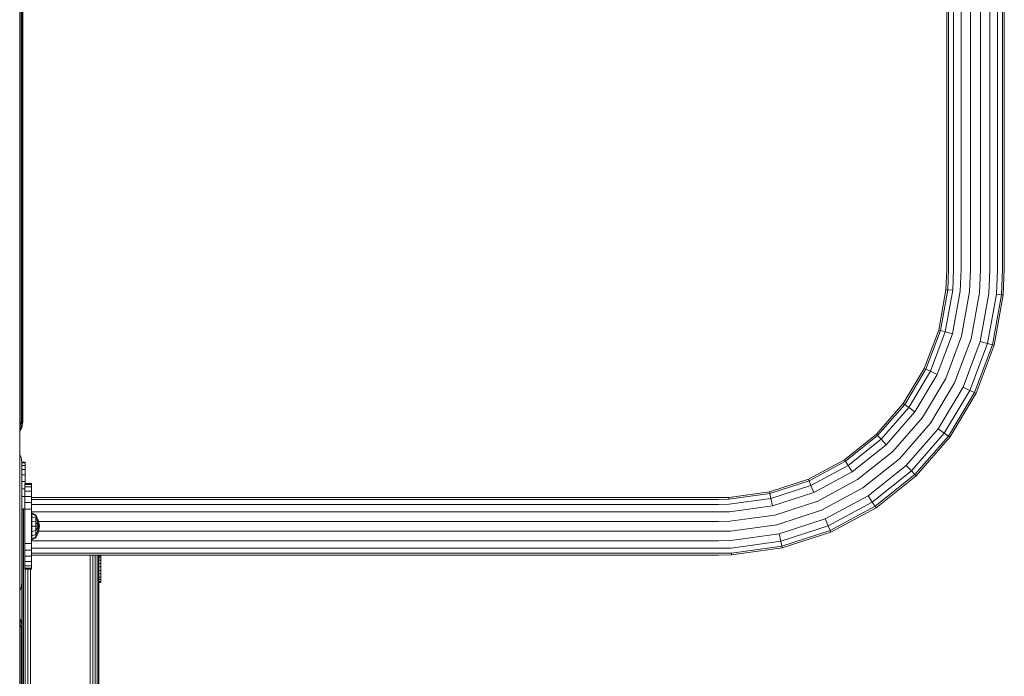
# Model space of a CAD drawing. Units: millimetres. Extents: x 1737 to 578302, y -1972 to 596964.
# Drawn here: x 6203 to 6778, y 4520 to 4903 of the extents above; entities that cross this region are included whole.
import ezdxf

# ---------------------------------------------------------------- set-up
doc = ezdxf.new("R2010")
doc.units = ezdxf.units.MM
doc.layers.add('Контур', color=7, linetype='Continuous', lineweight=15)

msp = doc.modelspace()

# ---------------------------------------------------------------- linework, layer by layer
at = {"layer": 'Контур'}
for p, q in [((6203.038, 5459.851), (6203.039, 3749.851)), ((6203.857, 4668.399), (6203.857, 5358.399)), ((6204.567, 4668.399), (6204.567, 5358.399)), ((6204.812, 5358.399), (6204.812, 4668.399)), ((6744.271, 4963.573), (6744.271, 4757.573)), ((6745.281, 4963.573), (6745.281, 4757.573)), ((6776.761, 4963.573), (6776.761, 4757.573)), ((6777.771, 4963.573), (6777.771, 4757.573)), ((6748.19, 4957.492), (6748.19, 4757.573)), ((6773.852, 4956.615), (6773.852, 4757.573)), ((6752.646, 4950.785), (6752.646, 4757.573)), ((6758.112, 4948.61), (6758.112, 4757.573)), ((6763.929, 4948.55), (6763.929, 4757.573)), ((6769.396, 4950.592), (6769.396, 4757.573)), ((6744.271, 4757.573), (6743.734, 4745.629)), ((6745.281, 4757.573), (6744.74, 4745.539)), ((6748.19, 4757.573), (6747.637, 4745.278)), ((6752.646, 4757.573), (6752.076, 4744.878)), ((6758.112, 4757.573), (6757.52, 4744.388)), ((6763.929, 4757.573), (6763.314, 4743.867)), ((6769.396, 4757.573), (6768.758, 4743.377)), ((6773.852, 4757.573), (6773.197, 4742.978)), ((6776.761, 4757.573), (6776.093, 4742.717)), ((6777.771, 4757.573), (6777.1, 4742.626)), ((6743.734, 4745.629), (6739.469, 4722.124)), ((6744.74, 4745.539), (6740.443, 4721.855)), ((6747.637, 4745.278), (6743.246, 4721.082)), ((6743.734, 4745.629), (6744.74, 4745.539)), ((6744.74, 4745.539), (6747.637, 4745.278)), ((6752.076, 4744.878), (6747.542, 4719.896)), ((6757.52, 4744.388), (6752.811, 4718.442)), ((6763.314, 4743.867), (6758.419, 4716.894)), ((6768.758, 4743.377), (6763.688, 4715.44)), ((6773.197, 4742.978), (6767.984, 4714.254)), ((6776.093, 4742.717), (6770.788, 4713.481)), ((6777.1, 4742.626), (6771.762, 4713.212)), ((6773.197, 4742.978), (6776.093, 4742.717)), ((6776.093, 4742.717), (6777.1, 4742.626)), ((6739.469, 4722.124), (6731.075, 4699.759)), ((6740.443, 4721.855), (6731.985, 4699.32)), ((6743.246, 4721.082), (6734.606, 4698.058)), ((6747.542, 4719.896), (6738.621, 4696.125)), ((6739.469, 4722.124), (6740.443, 4721.855)), ((6740.443, 4721.855), (6743.246, 4721.082)), ((6743.246, 4721.082), (6747.542, 4719.896)), ((6752.811, 4718.442), (6743.546, 4693.753)), ((6758.419, 4716.894), (6748.787, 4691.229)), ((6763.688, 4715.44), (6753.712, 4688.857)), ((6767.984, 4714.254), (6757.727, 4686.924)), ((6770.788, 4713.481), (6760.347, 4685.662)), ((6771.762, 4713.212), (6761.257, 4685.223)), ((6763.688, 4715.44), (6767.984, 4714.254)), ((6767.984, 4714.254), (6770.788, 4713.481)), ((6770.788, 4713.481), (6771.762, 4713.212)), ((6731.075, 4699.759), (6718.822, 4679.251)), ((6731.985, 4699.32), (6719.64, 4678.657)), ((6734.606, 4698.058), (6721.993, 4676.948)), ((6738.621, 4696.125), (6725.598, 4674.328)), ((6731.075, 4699.759), (6731.985, 4699.32)), ((6731.985, 4699.32), (6734.606, 4698.058)), ((6734.606, 4698.058), (6738.621, 4696.125)), ((6743.546, 4693.753), (6730.02, 4671.115)), ((6748.787, 4691.229), (6734.726, 4667.696)), ((6753.712, 4688.857), (6739.149, 4664.483)), ((6757.727, 4686.924), (6742.754, 4661.864)), ((6760.347, 4685.662), (6745.107, 4660.154)), ((6761.257, 4685.223), (6745.924, 4659.56)), ((6753.712, 4688.857), (6757.727, 4686.924)), ((6757.727, 4686.924), (6760.347, 4685.662)), ((6760.347, 4685.662), (6761.257, 4685.223)), ((6718.822, 4679.251), (6703.105, 4661.261)), ((6719.64, 4678.657), (6703.803, 4660.531)), ((6718.822, 4679.251), (6719.64, 4678.657)), ((6719.64, 4678.657), (6721.993, 4676.948)), ((6721.993, 4676.948), (6705.813, 4658.429)), ((6725.598, 4674.328), (6708.893, 4655.208)), ((6721.993, 4676.948), (6725.598, 4674.328)), ((6203.857, 4668.399), (6203.038, 4668.399)), ((6203.857, 4668.399), (6203.109, 4665.378)), ((6204.567, 4668.399), (6203.857, 4668.399)), ((6204.567, 4668.399), (6203.925, 4665.082)), ((6204.812, 4668.399), (6204.322, 4665.308)), ((6204.812, 4668.399), (6204.567, 4668.399)), ((6730.02, 4671.115), (6712.67, 4651.257)), ((6734.726, 4667.696), (6716.69, 4647.052)), ((6203.109, 4665.378), (6203.038, 4665.404)), ((6203.038, 4665.255), (6203.109, 4665.378)), ((6204.322, 4665.308), (6203.038, 4662.789)), ((6203.038, 4663.545), (6203.925, 4665.082)), ((6203.925, 4665.082), (6203.109, 4665.378)), ((6204.322, 4665.308), (6203.925, 4665.082)), ((6703.105, 4661.261), (6684.428, 4646.367)), ((6703.105, 4661.261), (6703.803, 4660.531)), ((6739.149, 4664.483), (6720.468, 4643.101)), ((6742.754, 4661.864), (6723.547, 4639.88)), ((6739.149, 4664.483), (6742.754, 4661.864)), ((6742.754, 4661.864), (6745.107, 4660.154)), ((6703.803, 4660.531), (6684.984, 4645.524)), ((6705.813, 4658.429), (6686.587, 4643.096)), ((6703.803, 4660.531), (6705.813, 4658.429)), ((6705.813, 4658.429), (6708.893, 4655.208)), ((6745.107, 4660.154), (6725.557, 4637.778)), ((6745.924, 4659.56), (6726.255, 4637.048)), ((6745.107, 4660.154), (6745.924, 4659.56)), ((6708.893, 4655.208), (6689.042, 4639.377)), ((6712.67, 4651.257), (6692.053, 4634.815)), ((6203.876, 4647.778), (6203.038, 4649.423)), ((6203.038, 4649.416), (6203.873, 4647.778)), ((6204.362, 4644.688), (6203.873, 4647.778)), ((6203.876, 4647.778), (6203.873, 4647.778)), ((6204.306, 4645.062), (6203.876, 4647.778)), ((6204.306, 4645.062), (6206.204, 4645.062)), ((6204.366, 4644.688), (6204.362, 4644.688)), ((6204.362, 4574.688), (6204.362, 4644.688)), ((6204.366, 4644.56), (6206.204, 4644.56)), ((6206.204, 4645.062), (6206.204, 4644.56)), ((6206.204, 4644.56), (6206.204, 4643.081)), ((6684.428, 4646.367), (6663.391, 4635.046)), ((6684.984, 4645.524), (6663.788, 4634.118)), ((6684.428, 4646.367), (6684.984, 4645.524)), ((6684.984, 4645.524), (6686.587, 4643.096)), ((6716.69, 4647.052), (6695.258, 4629.96)), ((6204.366, 4643.081), (6206.204, 4643.081)), ((6204.366, 4640.698), (6206.204, 4640.698)), ((6206.204, 4643.081), (6206.204, 4640.698)), ((6206.204, 4640.698), (6206.204, 4637.531)), ((6686.587, 4643.096), (6664.932, 4631.443)), ((6689.042, 4639.377), (6666.683, 4627.345)), ((6686.587, 4643.096), (6689.042, 4639.377)), ((6720.468, 4643.101), (6698.269, 4625.398)), ((6723.547, 4639.88), (6700.724, 4621.679)), ((6720.468, 4643.101), (6723.547, 4639.88)), ((6723.547, 4639.88), (6725.557, 4637.778)), ((6204.366, 4637.531), (6206.204, 4637.531)), ((6204.366, 4633.739), (6206.204, 4633.739)), ((6210.021, 4632.573), (6206.021, 4632.573)), ((6206.021, 4632.573), (6206.021, 4632.062)), ((6206.204, 4637.531), (6206.204, 4633.739)), ((6206.204, 4633.739), (6206.204, 4632.573)), ((6210.021, 4632.573), (6210.021, 4632.062)), ((6663.391, 4635.046), (6640.672, 4627.664)), ((6663.788, 4634.118), (6640.897, 4626.679)), ((6663.391, 4635.046), (6663.788, 4634.118)), ((6663.788, 4634.118), (6664.932, 4631.443)), ((6692.053, 4634.815), (6668.831, 4622.319)), ((6725.557, 4637.778), (6702.326, 4619.251)), ((6726.255, 4637.048), (6702.883, 4618.408)), ((6725.557, 4637.778), (6726.255, 4637.048)), ((6204.366, 4629.512), (6206.021, 4629.512)), ((6210.021, 4632.062), (6206.021, 4632.062)), ((6206.021, 4630.564), (6206.021, 4632.062)), ((6210.021, 4630.564), (6206.021, 4630.564)), ((6206.021, 4628.18), (6206.021, 4630.564)), ((6210.021, 4628.18), (6206.021, 4628.18)), ((6206.021, 4625.073), (6206.021, 4628.18)), ((6210.021, 4632.062), (6210.021, 4630.564)), ((6210.021, 4630.564), (6210.021, 4628.18)), ((6210.021, 4628.18), (6210.021, 4625.073)), ((6640.672, 4627.664), (6616.999, 4624.458)), ((6617.044, 4623.448), (6640.897, 4626.679)), ((6640.672, 4627.664), (6640.897, 4626.679)), ((6640.897, 4626.679), (6641.544, 4623.844)), ((6664.932, 4631.443), (6641.544, 4623.844)), ((6666.683, 4627.345), (6642.535, 4619.499)), ((6664.932, 4631.443), (6666.683, 4627.345)), ((6695.258, 4629.96), (6671.118, 4616.97)), ((6204.364, 4624.688), (6204.364, 4623.783)), ((6204.364, 4621.178), (6204.364, 4623.783)), ((6204.364, 4623.783), (6204.364, 4621.178)), ((6204.364, 4621.178), (6204.364, 4621.178)), ((6204.364, 4617.867), (6204.364, 4621.178)), ((6204.364, 4621.178), (6204.364, 4617.867)), ((6204.366, 4625.062), (6206.021, 4625.062)), ((6210.021, 4625.073), (6206.021, 4625.073)), ((6206.021, 4621.456), (6206.021, 4625.073)), ((6210.021, 4621.456), (6206.021, 4621.456)), ((6206.021, 4617.573), (6206.021, 4621.456)), ((6210.021, 4625.073), (6210.021, 4621.456)), ((6210.021, 4624.323), (6210.021, 4623.313)), ((6611.021, 4624.323), (6210.021, 4624.323)), ((6210.021, 4623.499), (6210.021, 4623.499)), ((6210.021, 4623.313), (6210.021, 4620.405)), ((6611.021, 4623.313), (6210.021, 4623.313)), ((6210.021, 4623.182), (6210.021, 4623.182)), ((6210.021, 4622.555), (6210.021, 4622.555)), ((6210.021, 4621.634), (6210.021, 4621.634)), ((6210.021, 4621.456), (6210.021, 4617.573)), ((6611.021, 4624.323), (6616.999, 4624.458)), ((6611.021, 4623.313), (6617.044, 4623.448)), ((6616.999, 4624.458), (6617.044, 4623.448)), ((6617.175, 4620.543), (6641.544, 4623.844)), ((6641.544, 4623.844), (6642.535, 4619.499)), ((6668.831, 4622.319), (6643.752, 4614.17)), ((6698.269, 4625.398), (6673.266, 4611.943)), ((6700.724, 4621.679), (6675.018, 4607.846)), ((6698.269, 4625.398), (6700.724, 4621.679)), ((6700.724, 4621.679), (6702.326, 4619.251)), ((6204.363, 4617.867), (6204.496, 4617.867)), ((6205.206, 4617.867), (6204.496, 4617.867)), ((6204.496, 3737.867), (6204.496, 4617.867)), ((6206.021, 4617.867), (6205.206, 4617.867)), ((6205.206, 3737.867), (6205.206, 4617.867)), ((6210.021, 4617.573), (6206.021, 4617.573)), ((6206.021, 4597.573), (6206.021, 4617.573)), ((6210.021, 4620.439), (6210.021, 4620.439)), ((6210.021, 4620.405), (6210.021, 4615.948)), ((6611.021, 4620.405), (6210.021, 4620.405)), ((6210.021, 4618.999), (6210.021, 4618.999)), ((6210.021, 4617.867), (6210.021, 4617.867)), ((6210.021, 4617.573), (6210.021, 4597.573)), ((6210.021, 4615.948), (6210.021, 4610.482)), ((6611.021, 4615.948), (6210.021, 4615.948)), ((6210.021, 4615.516), (6210.021, 4615.516)), ((6210.021, 4615.497), (6210.021, 4615.497)), ((6210.04, 4615.414), (6212.364, 4614.255)), ((6210.04, 4615.414), (6210.04, 4614.819)), ((6611.021, 4620.405), (6617.175, 4620.543)), ((6611.021, 4615.948), (6617.375, 4616.091)), ((6617.375, 4616.091), (6642.535, 4619.499)), ((6671.118, 4616.97), (6645.046, 4608.499)), ((6702.326, 4619.251), (6676.161, 4605.171)), ((6702.883, 4618.408), (6676.558, 4604.242)), ((6702.326, 4619.251), (6702.883, 4618.408)), ((6210.021, 4614.937), (6210.021, 4614.937)), ((6210.021, 4613.874), (6210.021, 4613.874)), ((6210.021, 4612.38), (6210.021, 4612.38)), ((6210.021, 4610.556), (6210.021, 4610.556)), ((6210.021, 4610.482), (6210.021, 4604.665)), ((6210.04, 4610.482), (6210.021, 4610.482)), ((6210.04, 4614.819), (6212.364, 4613.748)), ((6210.04, 4614.819), (6210.04, 4613.124)), ((6210.04, 4613.124), (6212.364, 4612.305)), ((6210.04, 4613.124), (6210.04, 4610.588)), ((6210.04, 4610.588), (6212.364, 4610.145)), ((6210.04, 4610.588), (6210.04, 4607.597)), ((6212.364, 4614.255), (6213.926, 4610.742)), ((6212.364, 4613.748), (6212.364, 4614.255)), ((6212.364, 4613.748), (6213.926, 4610.742)), ((6212.364, 4613.748), (6212.364, 4612.305)), ((6212.364, 4612.305), (6213.479, 4610.558)), ((6212.364, 4612.305), (6212.364, 4610.145)), ((6212.364, 4610.145), (6213.926, 4607.597)), ((6212.364, 4607.597), (6212.364, 4610.145)), ((6213.479, 4610.558), (6213.926, 4610.742)), ((6213.479, 4610.558), (6213.926, 4607.597)), ((6213.926, 4610.742), (6214.554, 4607.597)), ((6611.021, 4610.482), (6213.978, 4610.482)), ((6611.021, 4610.482), (6617.62, 4610.63)), ((6617.62, 4610.63), (6643.752, 4614.17)), ((6673.266, 4611.943), (6646.263, 4603.169)), ((6673.266, 4611.943), (6675.018, 4607.846)), ((6210.021, 4608.528), (6210.021, 4608.528)), ((6210.021, 4606.433), (6210.021, 4606.433)), ((6210.021, 4604.665), (6210.021, 4599.198)), ((6210.04, 4604.665), (6210.021, 4604.665)), ((6210.021, 4604.414), (6210.021, 4604.414)), ((6210.04, 4607.597), (6210.04, 4604.605)), ((6210.04, 4607.597), (6212.364, 4607.597)), ((6210.04, 4604.605), (6212.364, 4605.049)), ((6210.04, 4604.605), (6210.04, 4602.069)), ((6212.364, 4605.049), (6213.926, 4607.597)), ((6212.364, 4607.597), (6212.364, 4605.049)), ((6212.364, 4607.597), (6213.926, 4607.597)), ((6212.364, 4605.049), (6212.364, 4602.889)), ((6212.364, 4602.889), (6213.479, 4604.636)), ((6213.926, 4604.452), (6212.364, 4600.939)), ((6212.364, 4601.446), (6213.926, 4604.452)), ((6213.926, 4607.597), (6213.479, 4604.636)), ((6213.479, 4604.636), (6213.926, 4604.452)), ((6214.554, 4607.597), (6213.926, 4604.452)), ((6213.926, 4607.597), (6214.554, 4607.597)), ((6611.021, 4604.665), (6213.968, 4604.665)), ((6611.021, 4604.665), (6617.881, 4604.819)), ((6617.881, 4604.819), (6645.046, 4608.499)), ((6675.018, 4607.846), (6647.254, 4598.825)), ((6676.161, 4605.171), (6647.901, 4595.989)), ((6676.558, 4604.242), (6648.126, 4595.004)), ((6675.018, 4607.846), (6676.161, 4605.171)), ((6676.161, 4605.171), (6676.558, 4604.242)), ((6210.021, 4602.608), (6210.021, 4602.608)), ((6210.021, 4601.14), (6210.021, 4601.14)), ((6210.021, 4600.108), (6210.021, 4600.108)), ((6210.021, 4599.583), (6210.021, 4599.583)), ((6210.021, 4599.198), (6210.021, 4594.742)), ((6611.021, 4599.198), (6210.021, 4599.198)), ((6210.04, 4602.069), (6212.364, 4602.889)), ((6210.04, 4602.069), (6210.04, 4600.375)), ((6210.04, 4600.375), (6212.364, 4601.446)), ((6210.04, 4599.78), (6212.364, 4600.939)), ((6210.04, 4600.375), (6210.04, 4599.78)), ((6212.364, 4602.889), (6212.364, 4601.446)), ((6212.364, 4601.446), (6212.364, 4600.939)), ((6611.021, 4599.198), (6618.126, 4599.358)), ((6618.126, 4599.358), (6646.263, 4603.169)), ((6618.326, 4594.906), (6647.254, 4598.825)), ((6646.263, 4603.169), (6647.254, 4598.825)), ((6647.254, 4598.825), (6647.901, 4595.989)), ((6210.021, 4597.573), (6206.021, 4597.573)), ((6206.021, 4593.691), (6206.021, 4597.573)), ((6210.021, 4593.691), (6206.021, 4593.691)), ((6206.021, 4590.073), (6206.021, 4593.691)), ((6210.021, 4597.573), (6210.021, 4593.691)), ((6210.021, 4594.742), (6210.021, 4591.834)), ((6611.021, 4594.742), (6210.021, 4594.742)), ((6210.021, 4593.691), (6210.021, 4590.073)), ((6611.021, 4594.742), (6618.326, 4594.906)), ((6618.457, 4592), (6647.901, 4595.989)), ((6618.502, 4590.991), (6648.126, 4595.004)), ((6647.901, 4595.989), (6648.126, 4595.004)), ((6210.021, 4590.073), (6206.021, 4590.073)), ((6206.021, 4586.967), (6206.021, 4590.073)), ((6210.021, 4586.967), (6206.021, 4586.967)), ((6206.021, 4584.583), (6206.021, 4586.967)), ((6210.021, 4591.834), (6210.021, 4590.823)), ((6611.021, 4591.834), (6210.021, 4591.834)), ((6611.021, 4590.823), (6210.021, 4590.823)), ((6210.021, 4590.073), (6210.021, 4586.967)), ((6210.021, 4586.967), (6210.021, 4584.583)), ((6244.251, 3737.867), (6244.251, 4590.823)), ((6245.796, 3737.867), (6245.796, 4590.823)), ((6247.19, 3737.867), (6247.19, 4590.823)), ((6248.296, 3737.867), (6248.296, 4590.823)), ((6249.006, 3737.867), (6249.006, 4590.823)), ((6249.251, 4482.867), (6249.251, 4590.823)), ((6250.358, 4590.764), (6249.251, 4590.764)), ((6250.358, 4590.239), (6249.251, 4590.239)), ((6250.358, 4589.207), (6249.251, 4589.207)), ((6250.358, 4587.739), (6249.251, 4587.739)), ((6250.358, 4590.764), (6250.358, 4590.239)), ((6250.358, 4590.239), (6250.358, 4589.207)), ((6250.358, 4589.207), (6250.358, 4587.739)), ((6250.358, 4587.739), (6250.358, 4585.934)), ((6611.021, 4591.834), (6618.457, 4592)), ((6611.021, 4590.823), (6618.502, 4590.991)), ((6618.502, 4590.991), (6618.457, 4592)), ((6210.021, 4584.583), (6206.021, 4584.583)), ((6206.021, 4583.085), (6206.021, 4584.583)), ((6210.021, 4583.085), (6206.021, 4583.085)), ((6206.021, 4582.573), (6206.021, 4583.085)), ((6210.021, 4582.573), (6206.021, 4582.573)), ((6206.312, 3737.867), (6206.312, 4582.573)), ((6207.706, 3737.867), (6207.706, 4582.573)), ((6209.251, 3737.867), (6209.251, 4582.573)), ((6210.021, 4584.583), (6210.021, 4583.085)), ((6210.021, 4583.085), (6210.021, 4582.573)), ((6250.358, 4585.934), (6249.251, 4585.934)), ((6250.358, 4583.915), (6249.251, 4583.915)), ((6250.358, 4581.82), (6249.251, 4581.82)), ((6250.358, 4583.915), (6250.358, 4585.934)), ((6250.358, 4583.915), (6250.358, 4581.82)), ((6250.358, 4581.82), (6250.358, 4579.791)), ((6250.358, 4579.791), (6249.251, 4579.791)), ((6250.358, 4577.968), (6249.251, 4577.968)), ((6250.358, 4576.473), (6249.251, 4576.473)), ((6250.358, 4575.41), (6249.251, 4575.41)), ((6250.358, 4579.791), (6250.358, 4577.968)), ((6250.358, 4577.968), (6250.358, 4576.473)), ((6250.358, 4576.473), (6250.358, 4575.41)), ((6250.358, 4575.41), (6250.358, 4574.85)), ((6203.038, 4569.959), (6203.873, 4571.598)), ((6203.038, 4569.953), (6203.876, 4571.598)), ((6204.362, 4574.688), (6203.873, 4571.598)), ((6203.876, 4571.598), (6203.873, 4571.598)), ((6204.251, 4573.962), (6203.876, 4571.598)), ((6204.251, 3834.062), (6204.251, 4573.977)), ((6204.363, 4574.688), (6204.362, 4574.688)), ((6250.358, 4574.85), (6249.251, 4574.85)), ((6250.358, 4574.832), (6249.251, 4574.832)), ((6250.358, 4574.85), (6250.358, 4574.832)), ((6203.038, 4554.008), (6204.251, 4551.629)), ((6203.038, 4553.821), (6203.211, 4553.248)), ((6203.211, 4553.248), (6203.038, 4553.453)), ((6203.211, 4553.248), (6203.038, 4553.148)), ((6204.251, 4550.39), (6203.211, 4553.248)), ((6204.251, 4551.602), (6203.211, 4553.248)), ((6203.508, 4549.932), (6203.038, 4551.221)), ((6203.508, 4549.932), (6203.038, 4549.849)), ((6203.038, 4548.982), (6203.508, 4549.932)), ((6204.251, 4550.063), (6203.508, 4549.932)), ((6203.857, 4548.399), (6203.508, 4549.932)), ((6203.857, 4548.399), (6203.857, 4447.714))]:
    msp.add_line(p, q, dxfattribs=at)

doc.saveas('drawing.dxf')
